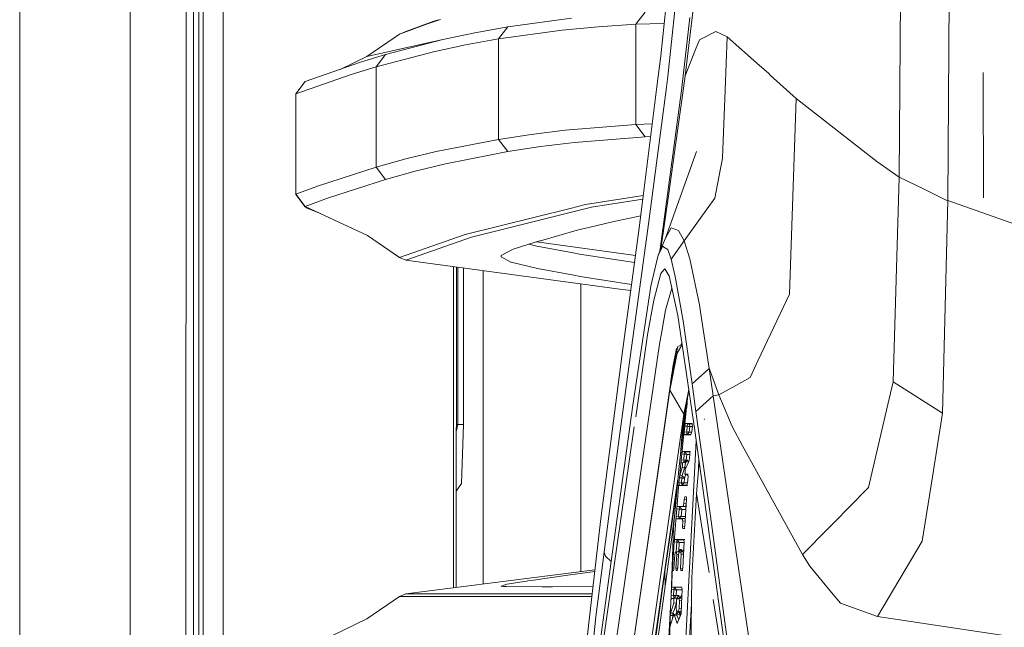
# Model space of a CAD drawing. Units: millimetres. Extents: x 977 to 7226, y -1528 to 1706.
# Drawn here: x 977 to 1132, y 13 to 109 of the extents above; entities that cross this region are included whole.
import ezdxf

# ---------------------------------------------------------------- set-up
doc = ezdxf.new("R2010")
doc.units = ezdxf.units.MM
doc.layers.add('1', color=7, linetype='Continuous', true_color=0xffffff)

msp = doc.modelspace()

# ---------------------------------------------------------------- linework, layer by layer
at = {"layer": '1', "color": 18, "linetype": 'Continuous', "lineweight": 13}
for p, q in [((994.20004, 711.175859), (994.20004, -711.175859)), ((976.749945, -711.175859), (976.749945, 439.200014)), ((1003.154803, 236.425713), (1003.013898, -0.000053)), ((1005.770016, 200.001121), (1005.760003, 0)), ((1008.906905, 19.357421), (1008.915949, 200.000003)), ((1116.082478, 124.927223), (1115.82284, 83.97489)), ((1123.811293, 125.031993), (1123.512078, 80.281563)), ((1083.470631, 112.606674), (1081.976462, 100.028537)), ((1004.257727, 111.973844), (1004.25582, 97.977087)), ((1005.0941, 111.973606), (1005.092908, 97.976886)), ((1078.129101, 103.167377), (1078.906209, 110.777092)), ((1079.215336, 99.88863), (1080.417459, 110.856295)), ((1053.927947, 107.779004), (1063.984204, 109.153792)), ((1074.173022, 108.166851), (1075.642634, 110.100143)), ((1081.440735, 98.161772), (1082.688618, 109.239124)), ((1036.799718, 106.590554), (1041.235495, 108.241588)), ((1042.227078, 108.657412), (1037.792016, 107.006513)), ((1043.295393, 108.91081), (1041.235495, 108.241588)), ((1042.951517, 108.892788), (1042.227078, 108.657412)), ((1048.728038, 106.836207), (1053.093005, 107.627608)), ((1052.452851, 105.844893), (1053.927947, 107.779004)), ((1053.093005, 107.627608), (1053.927947, 107.779004)), ((1068.225909, 107.763208), (1062.511492, 107.220039)), ((1074.173022, 108.166851), (1068.225909, 107.763208)), ((1074.173022, 108.166851), (1078.654466, 108.311933)), ((1074.173168, 98.470956), (1074.173022, 108.166851)), ((1031.623889, 103.053041), (1036.799718, 106.590554)), ((1036.799718, 106.590554), (1037.792016, 107.006513)), ((1043.663073, 105.753057), (1048.728038, 106.836207)), ((1052.452851, 105.844893), (1062.511492, 107.220039)), ((1086.809683, 107.02125), (1084.217358, 105.701707)), ((1088.619757, 106.168032), (1086.809683, 107.02125)), ((1088.619757, 106.168032), (1088.299947, 97.730604)), ((1088.619757, 106.168032), (1093.714524, 101.657309)), ((1043.663073, 105.753057), (1031.623889, 103.053041)), ((1034.57718, 103.378236), (1043.663073, 105.753057)), ((1047.25175, 104.901917), (1042.185593, 103.818588)), ((1052.452851, 105.844893), (1047.25175, 104.901917)), ((1052.452851, 99.609268), (1052.452851, 105.844893)), ((1084.217358, 105.701707), (1083.61249, 104.170308)), ((1027.405491, 101.033043), (1031.623889, 103.053041)), ((1030.63922, 102.170624), (1034.57718, 103.378236)), ((1033.097554, 101.443499), (1042.185593, 103.818588)), ((1033.097554, 101.443499), (1034.57718, 103.378236)), ((1077.5171, 98.295708), (1078.129101, 103.167377)), ((1081.976462, 100.028537), (1083.61249, 104.170308)), ((1030.63922, 102.170624), (1021.914054, 99.101231)), ((1029.158641, 100.23576), (1033.097554, 101.443499)), ((1033.097554, 85.556947), (1033.097554, 101.443499)), ((1093.714524, 101.657309), (1095.125962, 100.407496)), ((1020.431567, 97.166136), (1029.158641, 100.23576)), ((1078.997384, 98.21813), (1079.215336, 99.88863)), ((1081.976462, 100.028537), (1081.707829, 98.076082)), ((1095.125962, 100.407496), (1095.479537, 100.087248)), ((1095.479537, 100.087248), (1099.521208, 96.425079)), ((1129.150201, 80.724701), (1129.104663, 100.560673)), ((1020.431567, 97.166136), (1021.914054, 99.101231)), ((1052.452851, 89.9648), (1052.452851, 99.609268)), ((1074.17326, 92.290714), (1074.173168, 98.470956)), ((1075.232793, 80.112122), (1077.5171, 98.295708)), ((1076.226998, 76.984435), (1078.997384, 98.21813)), ((1078.351069, 74.948892), (1081.431259, 98.090576)), ((1081.431259, 98.090576), (1081.440735, 98.161772)), ((1004.25582, 97.977087), (1004.253913, 83.980329)), ((1005.092908, 97.976886), (1005.091954, 83.980165)), ((1020.431567, 88.924728), (1020.431567, 97.166136)), ((1081.707829, 98.076081), (1080.519009, 89.435622)), ((1088.299947, 97.730604), (1087.89568, 87.064974)), ((1099.521208, 96.425079), (1098.487902, 65.478727)), ((1099.521208, 96.425079), (1112.298775, 86.445644)), ((1062.981177, 91.392972), (1074.17326, 92.290714)), ((1074.17326, 92.290714), (1076.776859, 92.403228)), ((1075.640965, 90.35898), (1074.17326, 92.290714)), ((1052.452851, 89.9648), (1057.631779, 90.744495)), ((1062.981177, 91.392972), (1057.631779, 90.744495)), ((1075.640965, 90.35898), (1064.450551, 89.462027)), ((1075.640965, 90.35898), (1076.524843, 90.397125)), ((1020.394612, 81.218913), (1020.431567, 88.924728)), ((1020.431328, 81.273161), (1020.431567, 88.924728)), ((1042.61117, 88.033229), (1052.452851, 89.9648)), ((1052.452851, 89.9648), (1053.92294, 88.034764)), ((1053.92294, 88.034764), (1059.10163, 88.81399)), ((1064.450551, 89.462027), (1059.10163, 88.81399)), ((1079.414893, 81.409037), (1080.519009, 89.435622)), ((1042.61117, 88.033229), (1037.809182, 86.860962)), ((1044.081021, 86.104192), (1051.583577, 87.575868)), ((1051.583577, 87.575868), (1053.92294, 88.034764)), ((1078.856993, 74.310422), (1083.776045, 88.061944)), ((1033.097554, 85.556947), (1037.809182, 86.860962)), ((1044.081021, 86.104192), (1039.278794, 84.932521)), ((1087.571431, 85.354634), (1087.819625, 86.663872)), ((1087.819625, 86.663872), (1087.89568, 87.064974)), ((1115.82284, 83.97489), (1112.298775, 86.445644)), ((1023.97709, 82.588181), (1033.097554, 85.556947)), ((1034.566689, 83.629139), (1033.097554, 85.556947)), ((1034.566689, 83.629139), (1039.278794, 84.932521)), ((1086.683083, 80.668613), (1087.571431, 85.354634)), ((1004.253913, 83.980329), (1004.252244, 69.983572)), ((1005.091954, 83.980165), (1005.091, 69.983445)), ((1020.431328, 81.273161), (1023.97709, 82.588181)), ((1025.444794, 80.661744), (1034.566689, 83.629139)), ((1115.82284, 83.97489), (1114.849616, 51.597513)), ((1115.82284, 83.97489), (1119.640875, 82.121566)), ((1020.394612, 81.218913), (1020.431328, 81.273161)), ((1020.394612, 81.218913), (1021.869469, 79.29381)), ((1020.431328, 81.273161), (1021.898318, 79.347327)), ((1066.202212, 79.644129), (1075.353303, 81.071411)), ((1078.148097, 72.672003), (1079.414893, 81.409037)), ((1119.640875, 82.121566), (1123.25697, 80.366269)), ((1021.898318, 79.347327), (1025.444794, 80.661744)), ((1063.766289, 79.036884), (1066.202212, 79.644129)), ((1069.842625, 79.640403), (1067.18545, 79.225905)), ((1069.842625, 79.640403), (1075.280089, 80.488614)), ((1074.626017, 75.560525), (1075.232793, 80.112122)), ((1084.363747, 77.425621), (1086.683083, 80.668613)), ((1123.512078, 80.281563), (1122.67809, 46.630457)), ((1123.25697, 80.366269), (1123.512078, 80.281563)), ((1123.512078, 80.281563), (1154.937316, 69.237478)), ((1021.869469, 79.29381), (1021.898318, 79.347327)), ((1022.220183, 79.070821), (1021.869469, 79.29381)), ((1031.758595, 74.750975), (1021.898318, 79.347327)), ((1023.123789, 78.687891), (1022.220183, 79.070821)), ((1024.295809, 78.229741), (1023.123789, 78.687891)), ((1063.766289, 79.036884), (1047.203828, 74.908286)), ((1050.106097, 74.96962), (1067.18545, 79.225905)), ((1074.931591, 77.852723), (1074.467946, 77.764302)), ((1070.681382, 76.971672), (1066.963959, 76.100975)), ((1070.681382, 76.971672), (1074.467946, 77.764302)), ((1076.226998, 76.984435), (1074.602891, 65.073065)), ((1084.363747, 77.425621), (1081.840563, 73.897064)), ((1036.823083, 71.254008), (1031.758595, 74.750975)), ((1036.823083, 71.254008), (1047.203828, 74.908286)), ((1050.106097, 74.96962), (1048.185635, 74.491024)), ((1064.903546, 75.577706), (1059.089471, 73.924445)), ((1066.963959, 76.100975), (1064.903546, 75.577706)), ((1072.027493, 56.065515), (1074.626017, 75.560525)), ((1078.299571, 74.576378), (1078.351069, 74.948892)), ((1078.351069, 74.948892), (1078.46167, 74.834701)), ((1078.351069, 74.948892), (1078.458792, 74.814852)), ((1078.856993, 74.310422), (1079.408217, 75.310536)), ((1079.766083, 75.960115), (1079.408217, 75.310536)), ((1080.925275, 75.555511), (1079.766083, 75.960115)), ((1080.925275, 75.555511), (1081.840563, 73.897064)), ((1048.185635, 74.491024), (1037.802983, 70.837937)), ((1058.241416, 73.683254), (1054.756213, 72.581261)), ((1058.544446, 73.062733), (1057.266459, 73.374981)), ((1058.241416, 73.683254), (1058.975268, 73.891975)), ((1074.10049, 71.61784), (1058.468265, 73.747774)), ((1058.975268, 73.891975), (1059.089471, 73.924445)), ((1078.856993, 74.310422), (1077.710915, 71.661577)), ((1078.299571, 74.576378), (1077.984232, 72.293273)), ((1079.762507, 70.993289), (1081.840325, 73.896505)), ((1081.840563, 73.897064), (1081.840325, 73.896505)), ((1081.840325, 73.896505), (1082.734395, 71.057029)), ((1052.881051, 71.574345), (1054.673243, 72.536767)), ((1054.756213, 72.581261), (1054.673243, 72.536767)), ((1058.544446, 73.062733), (1064.289618, 72.01203)), ((1065.288592, 71.829341), (1064.289618, 72.01203)), ((1065.288592, 71.829341), (1073.946386, 70.461701)), ((1076.562453, 66.758029), (1077.710915, 71.661577)), ((1077.710915, 71.661577), (1078.444768, 73.046848)), ((1078.444768, 73.046848), (1078.624535, 72.933115)), ((1078.624535, 72.933115), (1079.208661, 72.563536)), ((1079.208661, 72.563536), (1079.762507, 70.993289)), ((1037.802983, 70.837937), (1036.823083, 71.254008)), ((1037.802983, 70.837937), (1071.219493, 66.342361)), ((1052.881051, 71.574345), (1052.883673, 71.370758)), ((1052.883673, 71.370758), (1054.395009, 70.560679)), ((1054.465104, 70.522994), (1054.395009, 70.560679)), ((1054.465104, 70.522994), (1058.624793, 69.513515)), ((1079.762507, 70.993289), (1080.408621, 68.268053)), ((1082.734395, 71.057029), (1084.222127, 63.803136)), ((1004.252244, 69.983572), (1004.251052, 55.98681)), ((1005.091, 69.983445), (1005.090523, 55.986725)), ((1045.366605, 69.820391), (1045.363114, 19.037428)), ((1045.789649, 19.091561), (1045.793132, 69.76301)), ((1046.0351, 44.842899), (1046.0351, 69.730458)), ((1046.913195, 44.842899), (1046.913195, 69.612326)), ((1050.035287, 19.630382), (1050.035287, 69.192306)), ((1058.624793, 69.513515), (1064.348269, 68.469025)), ((1077.010441, 64.543411), (1078.118134, 68.763278)), ((1078.118134, 68.763278), (1078.624535, 69.312647)), ((1078.763295, 69.463156), (1078.624535, 69.312647)), ((1078.763295, 69.463156), (1079.402495, 68.432204)), ((1065.366316, 68.283245), (1064.348269, 68.469025)), ((1065.366316, 68.283245), (1073.485243, 67.002053)), ((1065.486479, 53.178267), (1065.486479, 67.113633)), ((1079.402495, 68.432204), (1079.42443, 68.368211)), ((1080.804873, 62.11298), (1079.42443, 68.368211)), ((1081.633139, 61.248094), (1080.408621, 68.268053)), ((1073.357351, 66.042563), (1071.219493, 66.342361)), ((1073.704768, 47.917884), (1076.562453, 66.758029)), ((1078.867722, 62.93501), (1079.851222, 66.434277)), ((1093.530226, 55.013049), (1098.487902, 65.478727)), ((1073.30041, 55.520203), (1074.602891, 65.073065)), ((1076.035071, 59.046786), (1077.010441, 64.543411)), ((1078.596402, 61.441228), (1078.867722, 62.93501)), ((1084.222127, 63.803136), (1084.399987, 62.658116)), ((1085.784484, 53.735994), (1084.399987, 62.658116)), ((1078.259993, 59.590317), (1078.596402, 61.441228)), ((1083.498288, 43.917421), (1080.804873, 62.11298)), ((1083.079386, 51.285308), (1081.633139, 61.248094)), ((1077.892113, 57.564907), (1078.259993, 59.590317)), ((1074.150249, 46.080766), (1076.035071, 59.046786)), ((1081.250848, 57.363873), (1081.450322, 57.7526)), ((1072.027493, 56.065515), (1068.64028, 29.950634)), ((1072.96114, 23.733329), (1077.892113, 57.564907)), ((1080.682564, 56.160737), (1079.537202, 50.286137)), ((1080.333758, 55.589564), (1080.489207, 56.317598)), ((1080.489207, 56.317598), (1080.570031, 56.652993)), ((1080.611277, 56.812271), (1080.570031, 56.652993)), ((1080.589919, 56.075884), (1080.655623, 56.437247)), ((1080.611277, 56.812271), (1080.63202, 56.889679)), ((1080.64251, 56.927815), (1080.63202, 56.889679)), ((1080.64251, 56.927815), (1080.647755, 56.94674)), ((1080.667444, 56.502165), (1080.647755, 56.94674)), ((1080.794383, 57.199303), (1080.655623, 56.437247)), ((1080.682564, 56.160737), (1080.673453, 56.366476)), ((1080.682564, 56.160737), (1081.446649, 57.434424)), ((1081.323195, 57.389956), (1080.794383, 57.199303)), ((1081.478213, 57.56418), (1081.323195, 57.389956)), ((1081.323195, 57.389956), (1081.494851, 57.451786)), ((1004.251052, 55.98681), (1004.250098, 41.990053)), ((1005.090523, 55.986725), (1005.089808, 41.990001)), ((1070.498515, 34.856532), (1073.30041, 55.520203)), ((1079.537202, 50.286137), (1080.571776, 55.976102)), ((1080.34401, 55.596668), (1079.543639, 50.409473)), ((1079.550315, 50.532814), (1080.34401, 55.596668)), ((1080.333758, 55.589564), (1080.042649, 53.970318)), ((1080.34401, 55.596668), (1080.460503, 55.823685)), ((1080.34401, 55.596668), (1080.404092, 55.696648)), ((1080.571776, 55.976102), (1080.404092, 55.696648)), ((1093.530226, 55.013049), (1092.239905, 52.288681)), ((1065.486479, 21.591318), (1065.486479, 53.17803)), ((1079.837847, 52.661747), (1079.905081, 53.104047)), ((1079.905081, 53.104047), (1080.042649, 53.970318)), ((1085.730853, 53.685344), (1083.079863, 51.283341)), ((1085.784722, 53.734154), (1085.731528, 53.685956)), ((1085.784722, 53.734154), (1085.784484, 53.735994)), ((1085.784722, 53.734154), (1086.414862, 49.373489)), ((1085.977496, 53.204566), (1085.784722, 53.734154)), ((1087.30321, 49.562566), (1085.978987, 53.20047)), ((1079.543639, 50.409473), (1079.771567, 52.215155)), ((1079.771567, 52.215155), (1079.804469, 52.438907)), ((1079.804469, 52.438907), (1079.821158, 52.55045)), ((1079.821158, 52.55045), (1079.829503, 52.606132)), ((1079.831648, 52.620042), (1079.829503, 52.606132)), ((1079.833556, 52.633949), (1079.831648, 52.620042)), ((1079.837847, 52.661747), (1079.833556, 52.633949)), ((1092.239905, 52.288681), (1090.102909, 51.108601)), ((1113.599826, 46.247531), (1114.849616, 51.597513)), ((1122.67809, 46.630457), (1114.849616, 51.597513)), ((1072.37177, 0.314652), (1079.537202, 50.286137)), ((1079.550315, 50.532814), (1072.384883, 0.561334)), ((1079.537202, 50.286137), (1079.543639, 50.409473)), ((1079.537202, 50.286137), (1081.77023, 46.497989)), ((1079.550315, 50.532814), (1079.543639, 50.409473)), ((1082.530627, 50.454527), (1082.371522, 49.626462)), ((1082.47428, 49.835466), (1082.434703, 49.583986)), ((1082.47428, 49.835466), (1082.561584, 50.245389)), ((1083.079386, 51.285308), (1083.079863, 51.283341)), ((1083.68187, 46.925791), (1083.079863, 51.283341)), ((1090.102843, 51.108564), (1087.30321, 49.562566)), ((1082.361031, 49.11508), (1081.348944, 39.214056)), ((1081.77023, 46.497989), (1082.371522, 49.626462)), ((1081.885386, 46.093743), (1082.361031, 49.11508)), ((1082.361031, 49.11508), (1082.258718, 47.545802)), ((1082.361031, 49.11508), (1082.434703, 49.583986)), ((1086.414862, 49.373489), (1083.68187, 46.925791)), ((1087.30321, 49.562566), (1086.414862, 49.373489)), ((1086.414862, 49.373489), (1088.814545, 32.837156)), ((1089.381743, 44.558462), (1087.30321, 49.562566)), ((1072.078276, 36.125403), (1073.704768, 47.917884)), ((1085.965443, 30.365039), (1083.68187, 46.925791)), ((1080.957699, 37.735935), (1081.938792, 46.18955)), ((1081.77023, 46.497989), (1081.340123, 43.499947)), ((1081.885386, 46.093743), (1081.577588, 43.947544)), ((1081.797171, 45.365479), (1081.583476, 42.81015)), ((1081.680583, 43.597553), (1081.797171, 45.365479)), ((1081.77023, 46.497989), (1081.827927, 46.295866)), ((1081.836749, 45.652505), (1081.797171, 45.365479)), ((1081.797171, 45.365479), (1081.842888, 45.363192)), ((1081.827927, 46.295866), (1081.885386, 46.093743)), ((1081.954289, 46.443034), (1081.836749, 45.652505)), ((1081.836749, 45.652505), (1081.87624, 45.650568)), ((1081.938792, 46.18955), (1081.946421, 46.3163)), ((1081.954289, 46.443034), (1081.946421, 46.3163)), ((1081.954289, 46.443034), (1082.028674, 46.420109)), ((1081.954289, 46.443034), (1082.030887, 46.438051)), ((1085.007477, 45.633536), (1084.98149, 45.716777)), ((1085.026074, 45.715284), (1085.002947, 45.731176)), ((1110.946227, 34.886971), (1113.599826, 46.247531)), ((1121.059704, 36.572129), (1122.67809, 46.630457)), ((1045.791357, 43.940022), (1046.0351, 44.842899)), ((1046.0351, 44.842899), (1045.791419, 44.842899)), ((1046.0351, 44.842899), (1046.474267, 44.842899)), ((1046.474267, 44.842899), (1046.913195, 44.842899)), ((1046.594906, 35.532225), (1046.913195, 44.842899)), ((1071.10386, 25.124129), (1073.918208, 44.484521)), ((1081.340123, 43.499947), (1081.577588, 43.947544)), ((1081.577588, 43.947544), (1081.372309, 42.264923)), ((1081.577588, 43.947544), (1081.598212, 43.913517)), ((1081.824589, 43.634709), (1081.820298, 43.435283)), ((1081.938553, 44.629361), (1081.824589, 43.634709)), ((1081.824589, 43.634709), (1082.212258, 43.682661)), ((1081.980038, 44.82913), (1081.938553, 44.629361)), ((1081.938553, 44.629361), (1082.066114, 44.613716)), ((1082.021762, 45.028888), (1081.980038, 44.82913)), ((1082.021762, 45.028888), (1082.092745, 45.020183)), ((1082.093313, 45.028856), (1082.021762, 45.028888)), ((1082.067542, 44.61354), (1082.315016, 44.583187)), ((1082.094044, 45.020024), (1082.372475, 44.985879)), ((1082.684565, 45.028597), (1082.094619, 45.028856)), ((1082.315016, 44.583187), (1082.212258, 43.682661)), ((1082.212258, 43.682661), (1082.248974, 43.406725)), ((1082.212258, 43.682661), (1082.614232, 43.642845)), ((1082.269478, 43.291215), (1082.616616, 43.642893)), ((1082.351971, 44.866312), (1082.315016, 44.583187)), ((1082.315016, 44.583187), (1082.511235, 44.563357)), ((1082.352448, 44.868179), (1082.351971, 44.866312)), ((1082.372475, 44.985879), (1082.352448, 44.868179)), ((1082.372475, 44.985879), (1083.064146, 44.98559)), ((1082.372475, 44.985879), (1082.635689, 44.837568)), ((1082.511235, 44.563357), (1082.71699, 44.542566)), ((1082.614232, 43.642845), (1082.616616, 43.642893)), ((1082.719374, 44.542618), (1082.616616, 43.642893)), ((1082.616616, 43.642893), (1083.004558, 43.64281)), ((1082.635689, 44.837568), (1082.719374, 44.542618)), ((1083.058167, 45.028437), (1082.684565, 45.028597)), ((1082.71699, 44.542566), (1082.719374, 44.542618)), ((1082.719374, 44.542618), (1083.095783, 44.542085)), ((1082.947302, 43.460339), (1083.017636, 43.68449)), ((1083.017636, 43.68449), (1083.107758, 44.673506)), ((1083.058167, 45.028437), (1083.082963, 44.850755)), ((1083.107758, 44.673506), (1083.082963, 44.850755)), ((1083.498288, 43.917421), (1088.687945, 6.411527)), ((1091.05894, 41.509519), (1089.381743, 44.558462)), ((1081.277896, 43.252353), (1075.206328, 0.909969)), ((1081.372309, 42.264923), (1081.236404, 40.137399)), ((1081.340123, 43.499947), (1081.277896, 43.252353)), ((1081.277896, 43.252353), (1081.492609, 43.142844)), ((1081.340123, 43.499947), (1081.523438, 43.36783)), ((1081.816006, 43.235585), (1081.820298, 43.435283)), ((1081.816006, 43.235585), (1081.977117, 43.255349)), ((1081.975829, 43.235681), (1081.816006, 43.235585)), ((1081.979007, 43.255591), (1081.977709, 43.235682)), ((1082.477856, 43.235984), (1081.977709, 43.235682)), ((1081.979006, 43.255581), (1082.269478, 43.291215)), ((1083.725045, 42.278634), (1082.088757, 11.079668)), ((1082.248974, 43.406725), (1082.269478, 43.291241)), ((1082.269478, 43.291215), (1082.894578, 43.291761)), ((1082.269478, 43.291241), (1082.269478, 43.291215)), ((1082.431531, 43.455401), (1082.43153, 43.455386)), ((1082.877207, 43.236222), (1082.477856, 43.235984)), ((1082.496865, 43.521585), (1082.496864, 43.521575)), ((1082.877207, 43.236222), (1082.947302, 43.460339)), ((1004.250098, 41.990053), (1004.249383, 27.993293)), ((1005.089808, 41.990001), (1005.08957, 27.99328)), ((1081.532288, 40.609319), (1081.491995, 40.409677)), ((1081.532288, 40.609319), (1081.88777, 40.565751)), ((1081.803752, 40.609256), (1081.532288, 40.609319)), ((1081.805214, 40.58996), (1081.804303, 40.575981)), ((1082.195807, 40.609166), (1081.806472, 40.609256)), ((1081.88777, 40.565751), (1081.867505, 40.447809)), ((1081.88777, 40.565751), (1082.234908, 40.126979)), ((1081.901837, 40.565722), (1081.88777, 40.565751)), ((1081.901837, 40.565722), (1082.155038, 40.565148)), ((1082.676179, 40.565327), (1082.155038, 40.565148)), ((1082.669783, 40.609054), (1082.195807, 40.609166)), ((1082.669783, 40.609054), (1082.695771, 40.431365)), ((1082.669783, 40.609054), (1082.706958, 40.604309)), ((1082.739794, 40.600117), (1082.837592, 40.587634)), ((1100.518037, 24.314012), (1091.058981, 41.509443)), ((1081.348944, 39.214056), (1081.075478, 36.434043)), ((1081.347037, 38.815204), (1081.347991, 39.014764)), ((1081.348944, 39.214056), (1081.347991, 39.014764)), ((1081.348944, 39.214056), (1081.451703, 40.21002)), ((1081.348944, 39.214056), (1081.737805, 39.262112)), ((1081.451703, 40.21002), (1081.491995, 40.409677)), ((1081.451703, 40.21002), (1081.455067, 40.209607)), ((1081.463408, 40.208585), (1081.830311, 40.163618)), ((1081.830311, 40.163618), (1081.737805, 39.262112)), ((1081.737805, 39.262112), (1081.774283, 38.985923)), ((1081.737805, 39.262112), (1082.140256, 39.226245)), ((1081.774283, 38.985923), (1081.794787, 38.87013)), ((1081.795025, 38.870107), (1082.142163, 39.226279)), ((1081.867266, 40.44649), (1081.830311, 40.163618)), ((1081.830311, 40.163618), (1082.232762, 40.126942)), ((1081.867505, 40.447809), (1081.867266, 40.44649)), ((1082.566786, 39.019894), (1081.96621, 37.743971)), ((1082.045127, 38.870081), (1082.390834, 39.226677)), ((1082.140256, 39.226245), (1082.142163, 39.226279)), ((1082.234908, 40.126979), (1082.142163, 39.226279)), ((1082.142163, 39.226279), (1082.390834, 39.226677)), ((1082.232762, 40.126942), (1082.234908, 40.126979)), ((1082.234908, 40.126979), (1082.711348, 40.126227)), ((1082.456637, 38.880359), (1082.390834, 39.226677)), ((1082.566786, 39.019894), (1082.653332, 39.413475)), ((1082.653332, 39.413475), (1082.721759, 40.254124)), ((1082.695771, 40.431365), (1082.721759, 40.254124)), ((1083.795596, 34.507547), (1084.175091, 39.026137)), ((1084.149833, 39.208671), (1084.083231, 37.932378)), ((1080.957699, 37.735935), (1080.104876, 28.510686)), ((1081.128884, 36.782328), (1081.523705, 38.064416)), ((1081.347037, 38.815204), (1081.795025, 38.870107)), ((1081.347037, 38.815204), (1081.575204, 38.815297)), ((1081.523705, 38.064416), (1081.549454, 38.439855)), ((1081.523705, 38.064416), (1081.637895, 38.077748)), ((1081.549454, 38.439855), (1081.575204, 38.815297)), ((1081.915665, 38.110178), (1081.57308, 37.029483)), ((1081.575204, 38.815297), (1081.687072, 38.828339)), ((1081.641451, 38.078163), (1081.915665, 38.110178)), ((1081.690386, 38.828725), (1082.045127, 38.870081)), ((1081.692266, 38.857553), (1081.690386, 38.828725)), ((1081.794787, 38.87013), (1081.795025, 38.870107)), ((1081.795025, 38.870107), (1082.045127, 38.870081)), ((1081.980515, 38.490232), (1081.915665, 38.110178)), ((1081.915665, 38.110178), (1082.066006, 37.955986)), ((1081.951905, 37.375432), (1081.937361, 37.006911)), ((1081.951905, 37.375432), (1081.96621, 37.743971)), ((1082.045127, 38.870081), (1081.980515, 38.490232)), ((1082.456637, 38.880359), (1082.446194, 38.763695)), ((1070.450831, 24.337443), (1072.078276, 36.125403)), ((1075.713921, 0.651072), (1080.823607, 36.285419)), ((1081.075478, 36.434043), (1080.998231, 35.611186)), ((1081.075478, 36.434043), (1081.128884, 36.782328)), ((1081.075478, 36.434043), (1081.457902, 36.407061)), ((1081.128884, 36.782328), (1081.48675, 36.757153)), ((1081.457902, 36.407061), (1081.388045, 35.659343)), ((1081.457902, 36.407061), (1081.480551, 36.692768)), ((1081.457902, 36.407061), (1081.528056, 36.401258)), ((1081.48675, 36.757153), (1081.480551, 36.692768)), ((1081.568208, 37.014115), (1081.48675, 36.757153)), ((1081.48675, 36.757153), (1081.547595, 36.699494)), ((1081.5321, 36.400924), (1081.860591, 36.373753)), ((1081.551335, 36.695951), (1081.86226, 36.401309)), ((1081.862498, 36.373779), (1081.79288, 35.626736)), ((1081.860591, 36.373753), (1081.862498, 36.373779)), ((1081.86226, 36.401309), (1081.862498, 36.373779)), ((1081.862498, 36.373779), (1082.057156, 36.990557)), ((1082.385588, 37.006952), (1081.937361, 37.006911)), ((1081.937361, 37.006911), (1082.259465, 36.962938)), ((1082.392205, 36.962941), (1082.259465, 36.962938)), ((1082.259465, 36.962938), (1082.423677, 36.754429)), ((1082.366276, 35.660673), (1082.439232, 36.652077)), ((1082.385588, 37.006952), (1082.412291, 36.829341)), ((1082.385588, 37.006952), (1082.448125, 36.998975)), ((1082.439232, 36.652077), (1082.412291, 36.829341)), ((1119.426299, 26.420323), (1121.059704, 36.572129)), ((1045.790694, 34.299598), (1046.594906, 35.532225)), ((1069.143105, 24.67677), (1070.498515, 34.856532)), ((1080.222417, 31.657297), (1080.705196, 35.004528)), ((1080.998231, 35.611186), (1080.640364, 31.517111)), ((1080.998231, 35.611186), (1081.388045, 35.659343)), ((1080.998231, 35.611186), (1081.000138, 35.412006)), ((1081.001807, 35.21255), (1081.000138, 35.412006)), ((1081.001807, 35.21255), (1081.445265, 35.266887)), ((1081.659365, 35.212856), (1081.001807, 35.21255)), ((1081.388045, 35.659343), (1081.424523, 35.382915)), ((1081.388045, 35.659343), (1081.478965, 35.651978)), ((1081.424523, 35.382915), (1081.445265, 35.26691)), ((1081.445265, 35.266887), (1081.454351, 35.276293)), ((1081.445265, 35.26691), (1081.445265, 35.266887)), ((1081.445265, 35.266887), (1081.453735, 35.266894)), ((1081.458164, 35.266897), (1082.252567, 35.267472)), ((1081.459097, 35.281205), (1081.79288, 35.626736)), ((1081.459098, 35.281228), (1081.459097, 35.281205)), ((1081.483248, 35.651632), (1081.790972, 35.626706)), ((1082.236815, 35.213124), (1081.659365, 35.212856)), ((1081.790972, 35.626706), (1081.79288, 35.626736)), ((1081.79288, 35.626736), (1082.356343, 35.626266)), ((1082.236815, 35.213124), (1082.301665, 35.436872)), ((1082.236815, 35.213124), (1082.361403, 35.229033)), ((1082.366276, 35.660673), (1082.301665, 35.436872)), ((1083.762294, 33.916328), (1083.795596, 34.507547)), ((1110.946227, 34.886971), (1109.877158, 33.803031)), ((1081.798602, 32.993019), (1081.757832, 32.354359)), ((1081.798602, 32.993019), (1081.85916, 33.212438)), ((1081.798602, 32.993019), (1082.179005, 32.947144)), ((1081.919718, 33.431843), (1081.85916, 33.212438)), ((1081.919718, 33.431843), (1082.13637, 33.405659)), ((1082.132388, 33.431675), (1081.919718, 33.431843)), ((1081.926394, 28.849848), (1082.186986, 33.076588)), ((1082.132388, 33.431675), (1082.159568, 33.254124)), ((1082.132388, 33.431675), (1082.166398, 33.427348)), ((1082.132388, 33.431675), (1082.166398, 33.427356)), ((1082.159568, 33.254124), (1082.186986, 33.076588)), ((1083.014298, 20.636901), (1083.761567, 33.90342)), ((1083.742147, 33.558659), (1083.754588, 33.9473)), ((1083.754588, 33.9473), (1083.76412, 33.948739)), ((1085.277238, 24.373956), (1083.754588, 33.9473)), ((1088.814545, 32.837156), (1090.655614, 20.361282)), ((1108.832646, 32.743923), (1100.518037, 24.314012)), ((1109.877158, 33.803031), (1108.832646, 32.743923)), ((1078.781891, 21.56209), (1080.222417, 31.657297)), ((1080.640364, 31.517111), (1080.543566, 30.316997)), ((1080.640364, 31.517111), (1080.678034, 31.716526)), ((1080.640364, 31.517111), (1081.023265, 31.470224)), ((1080.715943, 31.915911), (1080.678034, 31.716526)), ((1080.715943, 31.915911), (1081.080485, 31.87127)), ((1081.31938, 31.915851), (1080.715943, 31.915911)), ((1081.023265, 31.470224), (1080.934573, 30.365277)), ((1081.023741, 31.474255), (1081.023265, 31.470224)), ((1081.023265, 31.470224), (1081.42643, 31.441353)), ((1081.060219, 31.752046), (1081.023741, 31.474255)), ((1081.080485, 31.87127), (1081.060219, 31.75272)), ((1081.060219, 31.75272), (1081.060219, 31.752046)), ((1081.080485, 31.87127), (1081.428338, 31.441372)), ((1081.231263, 31.871267), (1081.080485, 31.87127)), ((1081.220201, 31.617029), (1081.220158, 31.616355)), ((1082.009841, 31.871248), (1081.236777, 31.871267)), ((1081.31938, 31.915851), (1081.64053, 31.915821)), ((1081.428338, 31.441372), (1081.339646, 30.337419)), ((1081.42643, 31.441353), (1081.428338, 31.441372)), ((1081.428338, 31.441372), (1082.086133, 31.440778)), ((1081.699181, 32.135308), (1081.64053, 31.915821)), ((1081.64053, 31.915821), (1082.009841, 31.871248)), ((1081.699181, 32.135308), (1081.757832, 32.354359)), ((1081.757832, 32.354359), (1082.139648, 32.308778)), ((1082.100201, 32.086961), (1082.009841, 31.871248)), ((1082.009841, 31.871248), (1082.105281, 31.751349)), ((1082.13042, 32.15911), (1082.100201, 32.086961)), ((1068.64028, 29.950634), (1068.303395, 27.245419)), ((1080.247889, 30.057697), (1079.901505, 27.489588)), ((1080.245066, 26.280167), (1080.543566, 30.316997)), ((1080.543566, 30.316997), (1080.934573, 30.365277)), ((1080.543566, 30.316997), (1080.54905, 30.117951)), ((1080.554772, 29.918645), (1080.54905, 30.117951)), ((1080.554772, 29.918645), (1080.991793, 29.972151)), ((1081.162501, 29.918756), (1080.554772, 29.918645)), ((1080.934573, 30.365277), (1080.971289, 30.088525)), ((1080.934573, 30.365277), (1081.337977, 30.337401)), ((1080.971289, 30.088525), (1080.991793, 29.972151)), ((1080.991793, 29.972151), (1081.339646, 30.337419)), ((1080.991793, 29.972151), (1081.106841, 29.972191)), ((1081.112962, 29.972193), (1081.983376, 29.972497)), ((1081.12191, 30.109434), (1081.121864, 30.108734)), ((1081.54111, 29.918827), (1081.162501, 29.918756)), ((1081.337977, 30.337401), (1081.339646, 30.337419)), ((1081.339646, 30.337419), (1082.018079, 30.336963)), ((1081.54111, 29.918827), (1081.983376, 29.972497)), ((1081.566144, 29.744565), (1081.54111, 29.918827)), ((1081.566144, 29.744565), (1081.590939, 29.570308)), ((1081.590939, 29.570308), (1081.973673, 29.616693)), ((1081.983376, 29.972497), (1081.996466, 29.986395)), ((1081.983376, 29.972497), (1081.991669, 29.908585)), ((1085.965443, 30.365039), (1087.678481, 17.866693)), ((1080.104876, 28.510686), (1079.690913, 16.323364)), ((1081.545401, 28.750598), (1081.590939, 29.570308)), ((1081.545401, 28.750598), (1081.911962, 28.795516)), ((1081.545401, 28.750598), (1081.57115, 28.576814)), ((1081.597138, 28.402712), (1081.57115, 28.576814)), ((1081.597138, 28.402712), (1081.814401, 28.429069)), ((1081.597138, 28.402712), (1081.807423, 28.40291)), ((1081.807423, 28.40291), (1081.867028, 28.626353)), ((1081.926394, 28.849848), (1081.867028, 28.626353)), ((1081.869751, 28.410861), (1081.930334, 28.418589)), ((1004.249383, 27.993293), (1004.248906, 13.996599)), ((1005.08957, 27.99328), (1005.089331, 13.996622)), ((1068.303395, 27.245419), (1066.136408, 7.965035)), ((1079.048443, 21.164969), (1079.901505, 27.489588)), ((1080.245066, 26.280167), (1080.281306, 26.479462)), ((1080.317546, 26.678702), (1080.281306, 26.479462)), ((1080.317546, 26.678702), (1080.68781, 26.633382)), ((1080.961514, 26.678681), (1080.317546, 26.678702)), ((1080.631066, 26.236366), (1080.667067, 26.511695)), ((1080.667544, 26.51431), (1080.667067, 26.511695)), ((1080.68781, 26.633382), (1080.667544, 26.51431)), ((1080.888092, 26.633402), (1080.68781, 26.633382)), ((1080.68781, 26.633382), (1081.035901, 26.208866)), ((1081.740802, 26.633485), (1080.895281, 26.633402)), ((1080.961514, 26.678681), (1081.733514, 26.678655)), ((1081.733514, 26.678655), (1081.762124, 26.501337)), ((1081.733514, 26.678655), (1081.79352, 26.671031)), ((1081.733514, 26.678655), (1081.79352, 26.671041)), ((1081.790734, 26.324047), (1081.762124, 26.501337)), ((1081.891894, 26.658559), (1081.946479, 26.651633)), ((1081.891894, 26.658532), (1081.946479, 26.651597)), ((1071.10386, 25.124129), (1068.662215, 7.997315)), ((1079.983521, 22.152185), (1080.245066, 26.280167)), ((1080.245066, 26.280167), (1080.630828, 26.232997)), ((1080.630828, 26.232997), (1080.53389, 24.696481)), ((1080.631066, 26.236366), (1080.630828, 26.232997)), ((1080.630828, 26.232997), (1081.035901, 26.208866)), ((1080.827046, 24.733504), (1081.174184, 25.104541)), ((1081.035901, 26.208866), (1080.951196, 24.866202)), ((1081.026364, 24.733515), (1081.372548, 25.104512)), ((1081.035901, 26.208866), (1081.785432, 26.207682)), ((1081.372548, 25.104512), (1081.174184, 25.104541)), ((1081.372548, 25.104512), (1081.411916, 24.723135)), ((1081.446696, 24.733726), (1081.732249, 25.040547)), ((1081.60286, 22.201), (1081.790734, 26.324047)), ((1081.69489, 24.94307), (1081.730518, 25.00256)), ((1119.426299, 26.420323), (1114.903444, 18.751985)), ((1067.832041, 14.454424), (1069.143105, 24.67677)), ((1068.062354, 7.046367), (1070.450831, 24.337443)), ((1069.352198, 24.021024), (1069.143105, 24.67677)), ((1070.292602, 23.191964), (1069.352198, 24.021024)), ((1071.034241, 10.213246), (1072.96114, 23.733329)), ((1080.205012, 22.150692), (1080.332328, 24.28465)), ((1080.37119, 24.48261), (1080.332328, 24.28465)), ((1080.37119, 24.48261), (1080.41029, 24.680872)), ((1080.41029, 24.680872), (1080.827046, 24.733504)), ((1080.594588, 24.680879), (1080.41029, 24.680872)), ((1080.522109, 22.12707), (1080.632497, 24.307454)), ((1080.594588, 24.680879), (1080.761501, 24.701227)), ((1080.613661, 24.494197), (1080.594588, 24.680879)), ((1080.613661, 24.494197), (1080.632497, 24.307454)), ((1080.632497, 24.307454), (1080.736533, 24.320133)), ((1080.744525, 24.321108), (1080.953469, 24.346573)), ((1080.769371, 24.702186), (1081.026364, 24.733515)), ((1080.827046, 24.733504), (1081.026364, 24.733515)), ((1080.827046, 22.176029), (1080.933142, 24.259441)), ((1080.982257, 24.469968), (1080.933142, 24.259441)), ((1080.942825, 24.733511), (1080.942178, 24.723253)), ((1080.982257, 24.469968), (1081.031371, 24.680937)), ((1081.026364, 24.733515), (1081.029702, 24.673769)), ((1081.031371, 24.680937), (1081.446696, 24.733726)), ((1081.273842, 24.681089), (1081.031371, 24.680937)), ((1081.234503, 22.102594), (1081.32701, 24.332253)), ((1081.273842, 24.681089), (1081.709672, 24.733936)), ((1081.300307, 24.506681), (1081.273842, 24.681089)), ((1081.300307, 24.506681), (1081.32701, 24.332253)), ((1081.32701, 24.332253), (1081.702049, 24.377776)), ((1081.446696, 24.733726), (1081.709672, 24.733936)), ((1081.654454, 24.733892), (1081.653137, 24.727081)), ((1081.709672, 24.733936), (1081.718721, 24.743673)), ((1081.709672, 24.733936), (1081.716233, 24.689053)), ((1085.743578, 21.441946), (1085.284007, 24.331397)), ((1100.518037, 24.314012), (1101.699162, 22.456901)), ((1037.798453, 18.077385), (1067.699478, 21.872174)), ((1079.983521, 22.152185), (1079.801369, 18.759267)), ((1079.983521, 22.152185), (1080.206746, 22.179759)), ((1079.983521, 22.152185), (1079.994965, 21.953421)), ((1080.006409, 21.754267), (1079.994965, 21.953421)), ((1080.130864, 21.754477), (1080.168057, 21.952551)), ((1080.205012, 22.150692), (1080.168057, 21.952551)), ((1080.522109, 22.12707), (1080.593423, 22.135822)), ((1080.522109, 22.12707), (1080.54309, 21.940794)), ((1080.548335, 21.894202), (1080.54309, 21.940794)), ((1080.564309, 21.754256), (1080.548335, 21.894202)), ((1080.60212, 22.13689), (1080.824418, 22.164173)), ((1080.733824, 21.754488), (1080.780316, 21.965213)), ((1080.780316, 21.965213), (1080.827046, 22.176029)), ((1081.234503, 22.102594), (1081.589505, 22.146161)), ((1081.234503, 22.102594), (1081.262398, 21.928668)), ((1081.290055, 21.754388), (1081.262398, 21.928668)), ((1081.494141, 21.754609), (1081.548501, 21.977782)), ((1081.60286, 22.201), (1081.548501, 21.977782)), ((1101.699162, 22.456901), (1105.13239, 18.285302)), ((1057.105828, 20.135613), (1057.987261, 20.260407)), ((1063.404608, 21.02736), (1057.987261, 20.260407)), ((1063.404608, 21.02736), (1067.66856, 21.597086)), ((1078.781891, 21.56209), (1075.806189, 0.302563)), ((1079.048443, 21.164969), (1077.27151, 7.988725)), ((1078.800635, 19.327432), (1078.781891, 21.56209)), ((1078.800563, 19.326892), (1078.781891, 21.56209)), ((1080.006409, 21.754267), (1080.133751, 21.769852)), ((1080.006409, 21.754267), (1080.130864, 21.754477)), ((1080.564309, 21.754256), (1080.568457, 21.754761)), ((1080.733824, 21.754488), (1080.564309, 21.754256)), ((1080.577276, 21.755836), (1080.738456, 21.775481)), ((1081.290055, 21.754388), (1081.500307, 21.779923)), ((1081.494141, 21.754609), (1081.290055, 21.754388)), ((1081.559153, 21.762898), (1081.621653, 21.770865)), ((1082.76682, -0.211089), (1083.014298, 20.636901)), ((1092.539836, 7.862454), (1090.655614, 20.361282)), ((1008.906832, 17.892578), (1008.906905, 19.35742)), ((1008.906905, 19.35742), (1008.906905, 19.357421)), ((1052.91133, 19.284796), (1052.864123, 19.262843)), ((1053.753663, 19.586626), (1052.91133, 19.284796)), ((1052.919436, 19.282104), (1052.91133, 19.284796)), ((1052.988578, 19.276328), (1052.919436, 19.282104)), ((1053.228427, 19.25627), (1052.988578, 19.276328)), ((1053.428937, 19.239502), (1053.228427, 19.25627)), ((1053.428937, 19.239502), (1053.613711, 19.224068)), ((1053.68929, 19.217735), (1053.613711, 19.224068)), ((1053.68929, 19.217735), (1053.705025, 19.21735)), ((1053.705025, 19.21735), (1053.710112, 19.212933)), ((1053.705025, 19.21735), (1053.709662, 19.212888)), ((1053.744841, 19.216366), (1053.705025, 19.21735)), ((1053.744841, 19.216366), (1059.338856, 19.211566)), ((1053.753663, 19.586626), (1056.867171, 20.096507)), ((1057.105828, 20.135613), (1056.867171, 20.096507)), ((1061.003256, 19.210139), (1059.338856, 19.211566)), ((1061.003256, 19.210139), (1067.400775, 19.214513)), ((1079.801369, 18.759267), (1079.753209, 17.759368)), ((1079.801369, 18.759267), (1079.834986, 18.958397)), ((1079.801369, 18.759267), (1080.19023, 18.711723)), ((1079.868603, 19.157469), (1079.834986, 18.958397)), ((1080.498744, 19.157497), (1079.868603, 19.157469)), ((1079.868603, 19.157469), (1080.24745, 19.111155)), ((1080.19023, 18.711723), (1080.147076, 17.80751)), ((1080.190468, 18.714137), (1080.19023, 18.711723)), ((1080.19023, 18.711723), (1080.595542, 18.694412)), ((1080.190468, 18.714137), (1080.224085, 18.971454)), ((1080.226947, 18.992316), (1080.224085, 18.971454)), ((1080.24745, 19.111155), (1080.226947, 18.992316)), ((1080.395256, 19.111182), (1080.24745, 19.111155)), ((1080.24745, 19.111155), (1080.595542, 18.694412)), ((1081.427296, 19.111371), (1080.404851, 19.111183)), ((1080.498744, 19.157497), (1081.419278, 19.157536)), ((1080.595542, 18.694412), (1080.552388, 17.791022)), ((1080.595542, 18.694412), (1081.477408, 18.693289)), ((1081.480551, 18.803336), (1081.415225, 16.51598)), ((1081.419278, 19.157536), (1081.450034, 18.980458)), ((1081.419278, 19.157536), (1081.452782, 19.153285)), ((1081.480551, 18.803336), (1081.450034, 18.980458)), ((1114.90334, 18.751808), (1112.378407, 14.470875)), ((1008.905973, 0.742429), (1008.906832, 17.892577)), ((1036.810923, 17.659839), (1031.633664, 14.112595)), ((1036.810923, 17.659839), (1037.798453, 18.077385)), ((1041.264105, 17.662574), (1036.810923, 17.659839)), ((1042.251635, 18.080221), (1037.798453, 18.077385)), ((1059.638072, 17.673731), (1041.264105, 17.662574)), ((1060.624886, 18.091474), (1042.251635, 18.080221)), ((1060.83541, 17.674437), (1059.638072, 17.673731)), ((1067.274976, 18.095242), (1060.624886, 18.091474)), ((1067.228104, 17.678205), (1060.83541, 17.674437)), ((1079.619218, 14.670705), (1079.753209, 17.759368)), ((1079.753209, 17.759368), (1080.147076, 17.80751)), ((1079.753209, 17.759368), (1079.767752, 17.560281)), ((1079.782296, 17.361211), (1079.767752, 17.560281)), ((1079.782296, 17.361211), (1080.204297, 17.412793)), ((1079.782296, 17.361211), (1080.195475, 17.361268)), ((1080.147076, 17.80751), (1080.183554, 17.529937)), ((1080.147076, 17.80751), (1080.309411, 17.800906)), ((1080.183554, 17.529937), (1080.204297, 17.412793)), ((1080.190468, 16.981134), (1080.195475, 17.361268)), ((1080.195475, 17.361268), (1080.28125, 17.371079)), ((1080.204297, 17.412793), (1080.29009, 17.506014)), ((1080.204297, 17.412793), (1080.283983, 17.412796)), ((1080.291477, 17.372249), (1080.646086, 17.41281)), ((1080.294121, 17.412796), (1080.291477, 17.372249)), ((1080.294121, 17.412796), (1080.646086, 17.41281)), ((1080.300969, 17.517835), (1080.552388, 17.791022)), ((1080.319398, 17.8005), (1080.552388, 17.791022)), ((1080.552388, 17.791022), (1080.992747, 17.791301)), ((1080.608178, 16.938912), (1080.652524, 17.150063)), ((1080.646086, 17.41281), (1080.623913, 17.030645)), ((1080.646086, 17.41281), (1080.992747, 17.791301)), ((1080.652524, 17.150063), (1080.697108, 17.361226)), ((1081.10385, 17.41289), (1080.697108, 17.361226)), ((1081.01182, 17.361237), (1080.697108, 17.361226)), ((1081.090975, 17.425587), (1080.992747, 17.791301)), ((1081.438351, 17.413057), (1081.01182, 17.361237)), ((1081.040908, 17.186679), (1081.01182, 17.361237)), ((1081.069995, 17.012151), (1081.040908, 17.186679)), ((1081.090424, 17.411184), (1081.090975, 17.425587)), ((1081.44908, 17.790578), (1081.10385, 17.41289)), ((1081.438351, 17.413057), (1081.10385, 17.41289)), ((1081.320062, 17.412998), (1081.317529, 17.398378)), ((1081.44908, 17.790578), (1081.357766, 17.63064)), ((1081.440926, 17.415875), (1081.438351, 17.413057)), ((1081.440495, 17.400811), (1081.438351, 17.413057)), ((1081.44908, 17.790578), (1081.451627, 17.790573)), ((1087.720919, 9.010107), (1086.419869, 17.189907)), ((1089.386988, 5.338934), (1087.678481, 17.866693)), ((1105.13239, 18.285302), (1106.522608, 16.595848)), ((1079.01125, 5.296821), (1079.677321, 16.010054)), ((1079.661179, 15.031844), (1080.185223, 16.600972)), ((1080.598067, 16.637821), (1080.159277, 15.344569)), ((1080.185223, 16.600972), (1080.190468, 16.981134)), ((1080.185223, 16.600972), (1080.231139, 16.606227)), ((1080.241612, 16.607426), (1080.598418, 16.648266)), ((1080.566216, 15.689274), (1080.608178, 16.938912)), ((1080.593396, 15.501136), (1080.566216, 15.689274)), ((1080.623913, 17.030645), (1080.622565, 17.007417)), ((1080.992032, 15.532946), (1081.039477, 15.752856)), ((1081.039477, 15.752856), (1081.069995, 17.012151)), ((1081.384886, 15.711109), (1081.039477, 15.752856)), ((1081.430647, 17.055981), (1081.069995, 17.012151)), ((1081.355382, 14.92836), (1081.415225, 16.51598)), ((1082.965307, 16.509774), (1082.684804, 11.134542)), ((1112.378407, 14.470875), (1106.522608, 16.595848)), ((1031.633664, 14.112595), (1026.111413, 11.45115)), ((1066.991378, 6.417476), (1067.832041, 14.454424)), ((1079.639577, 15.140021), (1078.659106, -0.20868)), ((1079.577017, 13.536325), (1079.619218, 14.670705)), ((1079.619218, 14.670705), (1079.661179, 15.031844)), ((1079.619218, 14.670705), (1080.010224, 14.640369)), ((1080.189038, 14.818652), (1079.633284, 13.173541)), ((1079.661179, 15.031844), (1080.043126, 15.002234)), ((1080.010224, 14.640369), (1079.9956, 14.246047)), ((1080.010224, 14.640369), (1080.029774, 14.871793)), ((1080.010224, 14.640369), (1080.127477, 14.636422)), ((1080.043126, 15.002234), (1080.029774, 14.871793)), ((1080.145894, 15.305123), (1080.043126, 15.002234)), ((1080.043126, 15.002234), (1080.121123, 14.927038)), ((1080.131409, 14.917121), (1080.227298, 14.824675)), ((1080.189038, 14.818652), (1080.601502, 14.883589)), ((1080.189038, 14.818652), (1080.204774, 14.787072)), ((1080.262948, 14.669586), (1080.204774, 14.787072)), ((1080.262948, 14.669586), (1080.678273, 14.731519)), ((1080.73001, 13.399318), (1080.262948, 14.669586)), ((1080.496886, 14.867118), (1080.646666, 15.309656)), ((1080.620337, 15.312992), (1080.593396, 15.501136)), ((1080.601502, 14.883589), (1080.924321, 15.228141)), ((1080.601502, 14.883589), (1080.678273, 14.731519)), ((1080.944348, 15.313005), (1080.620337, 15.312992)), ((1080.989648, 15.266199), (1080.620337, 15.312992)), ((1080.678273, 14.731519), (1081.072856, 14.923377)), ((1080.678273, 14.731519), (1080.958461, 13.957883)), ((1080.73001, 13.399318), (1081.355382, 14.92836)), ((1080.924321, 15.228141), (1081.072856, 14.923377)), ((1080.992032, 15.532946), (1080.944348, 15.313005)), ((1081.331063, 15.266292), (1080.944348, 15.313005)), ((1080.989648, 15.266199), (1081.331063, 15.266292)), ((1081.332515, 14.87245), (1080.989648, 15.266199)), ((1081.072856, 14.923377), (1081.207883, 14.567724)), ((1081.276188, 15.266277), (1081.275667, 15.269932)), ((1081.276838, 15.269855), (1081.27736, 15.266277)), ((1081.331063, 15.266292), (1081.373266, 15.402834)), ((1081.331063, 15.266292), (1081.366578, 15.225393)), ((1081.332383, 14.872128), (1081.332302, 14.872694)), ((1156.662512, 7.862454), (1112.378407, 14.470875)), ((1004.248906, 13.996599), (1004.248906, -0.000095)), ((1005.089331, 13.996622), (1005.089093, -0.000036)), ((1079.577017, 13.536325), (1079.488087, 10.69239)), ((1079.577017, 13.536325), (1079.768175, 13.572836)), ((1079.577017, 13.536325), (1079.595137, 13.242679)), ((1079.601336, 13.143869), (1079.595137, 13.242679)), ((1079.601336, 13.143869), (1079.61731, 13.139129)), ((1079.633284, 13.173541), (1079.61731, 13.139129))]:
    msp.add_line(p, q, dxfattribs=at)

doc.saveas('drawing.dxf')
